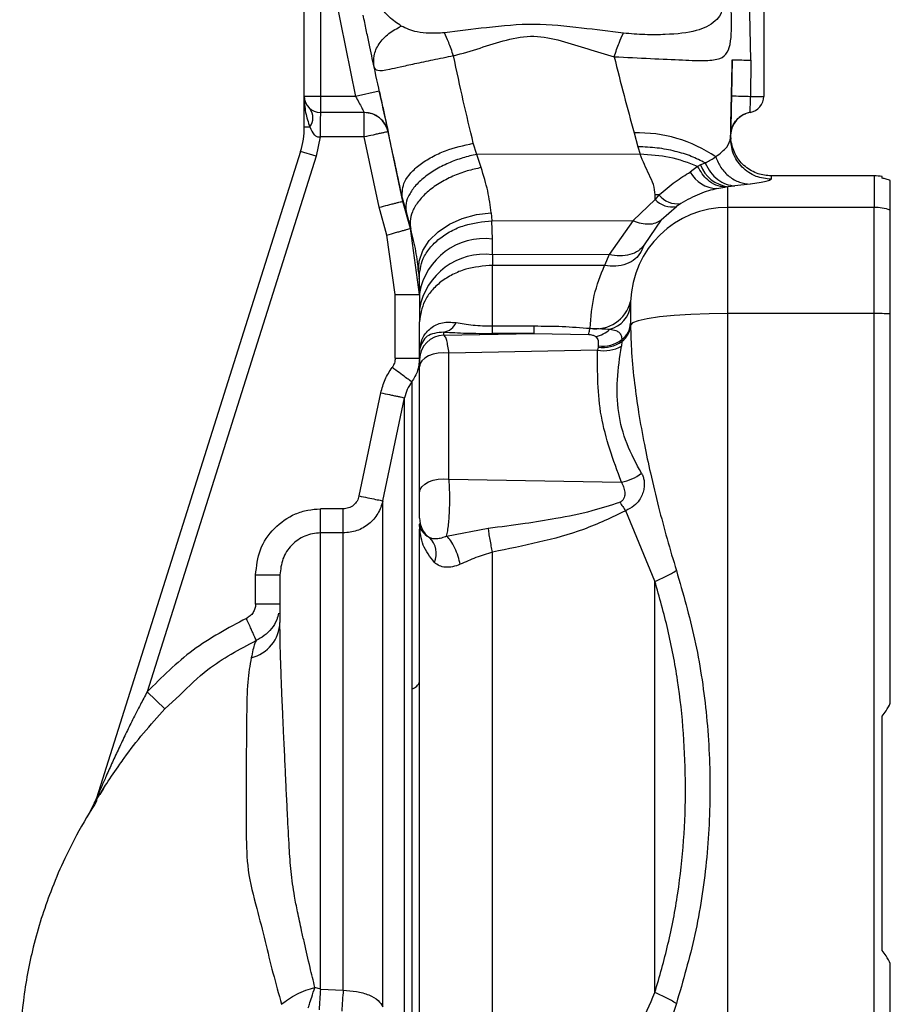
# Paper-space layout 'Blatt3' of a CAD drawing. Units: millimetres. Extents: x 0 to 420, y 0 to 297.
# Drawn here: x 106 to 111, y 177 to 183 of the extents above; entities that cross this region are included whole.
import ezdxf

# ---------------------------------------------------------------- set-up
doc = ezdxf.new("R2010")
doc.units = ezdxf.units.MM
doc.layers.add('SLD-DEFPOINTS', color=7, linetype='Continuous')
doc.styles.add('SLDTEXTSTYLE1', font='TXT', dxfattribs={"width": 0.605})
doc.dimstyles.new('SLDDIMSTYLE0', dxfattribs={"dimtxt": 3.5, "dimasz": 2.5, "dimexe": 0, "dimexo": 0.0625, "dimgap": 0.875, "dimtad": 1, "dimdec": 0, "dimlfac": 10, "dimrnd": 1e-09, "dimzin": 12, "dimdsep": 46, "dimtxsty": 'SLDTEXTSTYLE1', "dimsah": 1, "dimcen": 0.09, "dimadec": 0, "dimazin": 3, "dimtfac": 1, "dimtdec": 0, "dimtofl": 0, "dimtmove": 0, "dimatfit": 3, "dimfxl": 1, "dimfrac": 2, "dimtolj": 1, "dimtzin": 12, "dimarcsym": 0})

# ---------------------------------------------------------------- blocks, each defined once
blk = doc.blocks.new('_D_29')
at = {"layer": 'SLD-DEFPOINTS'}
for p, q in [((140.219, 246.5579), (174.0195, 246.5579)), ((173.0195, 140.9136), (173.0195, 246.5579)), ((111.8131, 140.9136), (174.0195, 140.9136))]:
    blk.add_line(p, q, dxfattribs=at)
for points in [[(173.0195, 246.5579), (172.6195, 244.0579), (173.4195, 244.0579)], [(173.0195, 140.9136), (173.4195, 143.4136), (172.6195, 143.4136)]]:
    blk.add_solid(points, dxfattribs=at)
at = {"layer": 'SLD-DEFPOINTS', "insert": (168.5078, 188.3885), "char_height": 3.5, "attachment_point": 1, "rotation": 90, "style": 'SLDTEXTSTYLE1'}
blk.add_mtext('1056', dxfattribs=at)

psp = doc.layouts.new('Blatt3')

# ---------------------------------------------------------------- linework, layer by layer
at = {"color": 7, "linetype": 'Continuous', "lineweight": 30}
for p, q in [((107.5031, 182.1036), (107.5031, 182.943)), ((107.6031, 182.9385), (107.6031, 182.1036)), ((107.6498, 182.9371), (107.8185, 182.1036)), ((110.2541, 182.3262), (110.2422, 182.9395)), ((110.3331, 182.9434), (110.3331, 182.1036)), ((110.1396, 182.3293), (110.1348, 182.1068)), ((110.2541, 182.3262), (110.2521, 182.1036)), ((107.6031, 182.1036), (107.5031, 182.1036)), ((107.5031, 181.9149), (107.5031, 182.1036)), ((107.8185, 182.1036), (107.6031, 182.1036)), ((107.6031, 182.1036), (107.6031, 182.0036)), ((107.965, 182.1355), (107.8185, 182.1036)), ((110.2521, 182.1036), (110.3331, 182.1036)), ((107.8729, 182.0036), (107.6031, 182.0036)), ((110.25, 182.005), (110.25, 182.0051)), ((107.5031, 181.9149), (107.5375, 181.9149)), ((107.5999, 181.8536), (107.5753, 181.7345)), ((107.8728, 181.8536), (107.5999, 181.8536)), ((107.9642, 181.4205), (107.8728, 181.8536)), ((108.1101, 181.4557), (108.0193, 181.8856)), ((108.0194, 181.8856), (108.0193, 181.8856)), ((109.5347, 181.878), (109.5583, 181.7934)), ((110.133, 181.822), (110.1289, 181.8587)), ((110.1295, 181.8653), (110.1291, 181.8478)), ((110.1296, 181.8602), (110.1295, 181.8653)), ((110.1296, 181.8602), (110.1306, 181.8402)), ((108.5656, 181.7462), (108.5442, 181.8146)), ((109.5583, 181.7934), (109.5716, 181.7464)), ((107.4799, 181.7646), (106.224, 177.7812)), ((107.5753, 181.7345), (106.5348, 178.4344)), ((107.5753, 181.7345), (107.4799, 181.7646)), ((109.5716, 181.7464), (108.5656, 181.7462)), ((108.5929, 181.6648), (108.5656, 181.7462)), ((109.9259, 181.6721), (109.881, 181.6371)), ((109.9437, 181.6809), (109.9259, 181.6721)), ((109.9734, 181.6918), (109.9437, 181.6809)), ((111.0131, 181.6136), (110.3795, 181.6136)), ((110.3795, 181.6125), (110.3795, 181.6106)), ((110.0448, 181.5352), (110.0943, 181.5446)), ((110.0943, 181.5446), (110.1131, 181.5472)), ((110.1131, 181.5472), (110.1562, 181.5513)), ((110.1131, 181.4194), (110.1131, 181.5472)), ((110.2503, 181.5621), (110.1562, 181.5513)), ((108.106, 181.4814), (108.1066, 181.4779)), ((108.1066, 181.4779), (108.1322, 181.3848)), ((108.1101, 181.4557), (108.1067, 181.4779)), ((109.6639, 181.4682), (109.6646, 181.4967)), ((109.688, 181.496), (109.6639, 181.4682)), ((108.0124, 181.2492), (107.9642, 181.4205)), ((108.1567, 181.2899), (108.1101, 181.4557)), ((109.5297, 181.338), (109.6639, 181.4682)), ((109.7011, 181.3422), (109.7957, 181.4257)), ((109.8219, 181.4432), (109.7957, 181.4257)), ((110.1131, 180.7655), (110.1131, 181.4194)), ((111.0131, 181.4194), (110.1131, 181.4194)), ((111.0131, 180.7655), (111.0131, 181.4194)), ((108.1322, 181.3848), (108.1596, 181.2849)), ((108.6548, 181.3858), (108.6593, 181.3376)), ((108.2131, 180.8827), (108.1567, 181.2899)), ((108.1596, 181.2849), (108.1567, 181.2899)), ((108.6593, 181.3376), (109.5297, 181.338)), ((108.6628, 181.2242), (108.6593, 181.3376)), ((109.5297, 181.338), (109.381, 181.129)), ((109.7011, 181.3422), (109.5963, 181.1879)), ((108.0631, 180.8827), (108.0124, 181.2492)), ((108.663, 181.1276), (108.6628, 181.2242)), ((109.5963, 181.1879), (109.5764, 181.1441)), ((109.381, 181.129), (108.663, 181.1276)), ((108.663, 181.1276), (108.6631, 181.0625)), ((109.381, 181.129), (109.3528, 181.0616)), ((108.2071, 181.0226), (108.2105, 180.9772)), ((108.2105, 180.9772), (108.2131, 180.89)), ((108.0631, 180.491), (108.0631, 180.8827)), ((108.0631, 180.8827), (108.2131, 180.8827)), ((108.2131, 180.89), (108.2131, 180.7935)), ((109.5133, 180.8396), (109.5131, 180.817)), ((108.2131, 180.7935), (108.2131, 180.7137)), ((110.1131, 174.3617), (110.1131, 180.7655)), ((111.0131, 180.7655), (110.1131, 180.7655)), ((111.0131, 174.3617), (111.0131, 180.7655)), ((108.2131, 180.5342), (108.2131, 180.7137)), ((108.6631, 180.6892), (108.9199, 180.6892)), ((108.9199, 180.6428), (108.9199, 180.6892)), ((109.5131, 180.7069), (109.5131, 180.6938)), ((108.3631, 180.6318), (108.3631, 180.6515)), ((108.3631, 180.6318), (108.9199, 180.6428)), ((108.9199, 180.6428), (108.6631, 180.6428)), ((108.9199, 180.6428), (109.2529, 180.6356)), ((109.3139, 180.5666), (109.3129, 180.5589)), ((109.4597, 180.5942), (109.4568, 180.5649)), ((109.4593, 180.6055), (109.4597, 180.5942)), ((108.2135, 180.5443), (108.2131, 180.5342)), ((108.2131, 180.5342), (108.2131, 180.5359)), ((108.2131, 180.4822), (108.2131, 180.5342)), ((109.3097, 180.5404), (108.3943, 180.5223)), ((108.3943, 179.7462), (108.3943, 180.5223)), ((109.3129, 180.5589), (109.3097, 180.5404)), ((108.0631, 180.491), (108.2131, 180.491)), ((108.2131, 179.6621), (108.2131, 180.4382)), ((107.8406, 179.6425), (107.9743, 180.2774)), ((107.9873, 179.6117), (108.121, 180.2464)), ((108.3943, 179.7462), (109.4562, 179.7273)), ((107.6031, 179.4143), (107.6031, 179.5624)), ((107.7428, 179.5624), (107.6031, 179.5624)), ((109.6631, 179.1162), (109.4832, 179.5509)), ((108.2131, 179.4714), (108.2131, 179.472)), ((108.2131, 179.472), (108.2132, 179.4675)), ((107.6031, 176.604), (107.6031, 179.4143)), ((107.7428, 179.4143), (107.6031, 179.4143)), ((108.3801, 179.3943), (108.6367, 179.4444)), ((107.2031, 178.9757), (107.2031, 179.1558)), ((107.2031, 179.1558), (107.3531, 179.1558)), ((107.3531, 178.9757), (107.2031, 178.9757)), ((107.2073, 178.7511), (107.2036, 178.744)), ((107.2037, 178.7439), (107.2072, 178.7505)), ((106.5348, 178.4344), (106.6441, 178.3317)), ((106.224, 177.7812), (106.2096, 177.7493)), ((106.2179, 177.7651), (106.2094, 177.7487)), ((107.6031, 176.604), (107.5685, 176.615)), ((107.6031, 176.604), (107.7428, 176.5968))]:
    psp.add_line(p, q, dxfattribs=at)
at = {"color": 1, "linetype": 'Continuous', "lineweight": 30}
for p, q in [((110.2186, 181.9959), (110.2045, 181.9891)), ((110.3795, 181.6106), (110.3791, 181.5926)), ((111.0131, 181.6136), (111.0131, 181.4194)), ((106.6441, 178.3317), (106.7362, 178.4154)), ((106.2671, 177.8407), (106.243, 177.8029)), ((106.2094, 177.7488), (106.1681, 177.6683))]:
    psp.add_line(p, q, dxfattribs=at)
at = {"color": 7, "linetype": 'Continuous', "lineweight": 30, "flags": 128}
for points in [[(110.25, 182.0051), (110.2253, 181.9985), (110.2186, 181.9959)], [(108.2071, 181.0226), (108.2107, 181.0886), (108.2326, 181.1535), (108.2722, 181.2146), (108.3276, 181.2694), (108.3967, 181.3156), (108.4765, 181.3513), (108.5638, 181.3751), (108.6548, 181.3858)], [(109.3528, 181.0616), (109.0079, 181.062), (108.6631, 181.0625)], [(110.1131, 180.7655), (109.9968, 180.7642), (109.8849, 180.7601), (109.7817, 180.7535), (109.691, 180.7446), (109.6163, 180.7337), (109.5605, 180.7213), (109.5257, 180.7078), (109.5131, 180.6938)], [(108.3943, 180.5223), (108.3611, 180.5242), (108.3281, 180.5218), (108.2967, 180.5153), (108.2687, 180.505), (108.2453, 180.4914), (108.2277, 180.4752), (108.2168, 180.4572), (108.2131, 180.4382)], [(108.2131, 179.6621), (108.2168, 179.6811), (108.2277, 179.6991), (108.2453, 179.7153), (108.2687, 179.7289), (108.2967, 179.7392), (108.3281, 179.7457), (108.3611, 179.7481), (108.3943, 179.7462)]]:
    psp.add_lwpolyline(points, dxfattribs=at)
at = {"color": 1, "linetype": 'Continuous', "lineweight": 30, "flags": 128}
psp.add_lwpolyline([(110.1333, 181.895), (110.1315, 181.8857), (110.1296, 181.8602)], dxfattribs=at)
at = {"color": 7, "linetype": 'Continuous', "lineweight": 30}
for centre, radius, start, end in [((107.6031, 182.1036), 0.1, 180, 270), ((110.3662, 188.4782), 6.3756, 267.91994, 268.97476), ((110.2331, 182.1036), 0.1, 279.73109, 0), ((107.4594, 181.9715), 0.0964, 324.04323, 35.95677), ((107.8729, 181.8536), 0.15, 12.3106, 90), ((110.2745, 181.8621), 0.145, 99.73109, 178.75638), ((107.0031, 181.9149), 0.5, 342.5, 360), ((109.5618, 181.039), 0.8395, 55.48314, 91.84593), ((110.1384, 181.7534), 0.2078, 200.43598, 262.98938), ((110.0512, 181.7281), 0.193, 208.10996, 268.10142), ((111.0131, 181.3136), 0.3, 80.40628, 90), ((109.657, 180.8162), 0.6805, 87.39477, 89.36624), ((109.8019, 181.5886), 0.1468, 219.10667, 277.8195), ((110.111, 180.8214), 0.598, 89.79746, 178.26094), ((109.7679, 181.5651), 0.1421, 222.96582, 281.29006), ((111.0131, 181.1174), 0.302, 70.66568, 90.00317), ((108.6125, 180.8221), 0.4052, 82.87045, 170.3484), ((108.6126, 180.7255), 0.4053, 82.85388, 170.34784), ((109.2987, 180.8932), 0.2212, 260.80785, 345.95808), ((109.3412, 180.8362), 0.1729, 284.9165, 353.60666), ((111.0142, 178.4079), 2.3577, 87.59646, 90.02737), ((108.3462, 180.7506), 0.1006, 279.67153, 336.03379), ((109.3793, 180.7128), 0.1339, 306.68981, 357.44059), ((109.3792, 180.7016), 0.1341, 306.86915, 356.66541), ((108.3629, 180.482), 0.1498, 89.92589, 179.92569), ((109.2676, 180.7908), 0.1696, 279.92571, 314.14006), ((109.3505, 180.7496), 0.2132, 258.97909, 299.93442), ((109.3434, 180.7549), 0.1983, 261.16336, 305.90379), ((109.3403, 180.7588), 0.1941, 262.16346, 307.81375), ((108.1271, 180.5507), 0.0867, 355.76209, 359.54515), ((109.4035, 180.0173), 0.2948, 280.30477, 306.91184), ((108.3626, 179.5059), 0.1495, 180.02078, 233.66819), ((108.1826, 179.2878), 0.1338, 335.58798, 46.93027), ((107.1227, 178.8693), 0.2304, 283.48832, 358.44687), ((108.1504, 178.5164), 0.0648, 282.71837, 345.07727), ((106.081, 177.8263), 0.1499, 329.04669, 342.49997), ((113.8813, 176.1116), 6.2975, 175.51572, 176.68258)]:
    psp.add_arc(centre, radius, start, end, dxfattribs=at)
for points, knots in [([(109.4119, 182.3479), (109.4878, 182.344), (109.6393, 182.3363), (109.8359, 182.3275), (109.9787, 182.3215), (110.0663, 182.3316), (110.1115, 182.3671), (110.1282, 182.4247), (110.1341, 182.4897), (110.136, 182.5471), (110.1351, 182.6034), (110.1321, 182.6507), (110.1289, 182.674), (110.1273, 182.6861)], [0, 0, 0, 0, 0.15754, 0.314483, 0.459651, 0.590068, 0.705697, 0.808174, 0.855646, 0.901775, 0.948606, 0.973499, 1, 1, 1, 1]), ([(108.1005, 182.5368), (108.0751, 182.5538), (108.0279, 182.5854), (107.9841, 182.6389), (107.9639, 182.6636)], [0, 0, 0, 0, 0.538731, 1, 1, 1, 1]), ([(110.0742, 182.6636), (110.0748, 182.6616), (110.0759, 182.6578), (110.0768, 182.6515), (110.077, 182.645), (110.0764, 182.6359), (110.0736, 182.624), (110.0615, 182.5953), (110.0163, 182.5459), (109.9189, 182.5001), (109.7657, 182.4838), (109.6047, 182.4817), (109.5133, 182.4891), (109.4687, 182.4927)], [0, 0, 0, 0, 0.006986, 0.013707, 0.020498, 0.027688, 0.044267, 0.065032, 0.160886, 0.406257, 0.695996, 0.85166, 1, 1, 1, 1]), ([(107.9333, 182.2838), (107.9234, 182.3297), (107.9086, 182.3988), (107.8849, 182.512), (107.8724, 182.5735), (107.8662, 182.6043)], [0, 0, 0, 0, 0.49817, 0.748917, 1, 1, 1, 1]), ([(107.9333, 182.2838), (107.9312, 182.307), (107.9271, 182.3547), (107.96, 182.4276), (108.0183, 182.4927), (108.0736, 182.5224), (108.1005, 182.5368)], [0, 0, 0, 0, 0.243403, 0.5, 0.756597, 1, 1, 1, 1]), ([(108.3665, 182.4948), (108.3353, 182.4931), (108.2743, 182.4899), (108.1805, 182.4988), (108.1309, 182.5224), (108.1005, 182.5368)], [0, 0, 0, 0, 0.289137, 0.56495, 1, 1, 1, 1]), ([(109.4687, 182.4927), (109.3832, 182.5033), (109.2019, 182.5259), (108.9191, 182.5567), (108.6353, 182.5289), (108.4526, 182.5057), (108.3665, 182.4948)], [0, 0, 0, 0, 0.2351, 0.498069, 0.763216, 1, 1, 1, 1]), ([(108.4226, 182.3525), (108.4123, 182.3818), (108.3919, 182.4402), (108.3749, 182.4766), (108.3665, 182.4948)], [0, 0, 0, 0, 0.500001, 1, 1, 1, 1]), ([(108.4226, 182.3525), (108.477, 182.3684), (108.586, 182.4001), (108.7467, 182.454), (108.9181, 182.4848), (109.0878, 182.4483), (109.2483, 182.3945), (109.3573, 182.3634), (109.4119, 182.3479)], [0, 0, 0, 0, 0.166625, 0.33327, 0.500088, 0.666876, 0.833412, 1, 1, 1, 1]), ([(108.4226, 182.3525), (108.3796, 182.344), (108.2958, 182.3275), (108.1826, 182.3033), (108.0926, 182.2828), (108.0091, 182.2648), (107.9495, 182.2547), (107.9383, 182.2747), (107.9333, 182.2838)], [0, 0, 0, 0, 0.163231, 0.318401, 0.460396, 0.589651, 0.813751, 1, 1, 1, 1]), ([(108.5442, 181.8146), (108.5235, 181.901), (108.4817, 182.0746), (108.4424, 182.2596), (108.4226, 182.3525)], [0, 0, 0, 0, 0.497246, 1, 1, 1, 1]), ([(109.4119, 182.3479), (109.4321, 182.2676), (109.4727, 182.107), (109.514, 181.9544), (109.5347, 181.878)], [0, 0, 0, 0, 0.4997175, 1, 1, 1, 1]), ([(110.1291, 181.8478), (110.1308, 181.9255), (110.1342, 182.0811), (110.1378, 182.2465), (110.1396, 182.3293)], [0, 0, 0, 0, 0.499557, 1, 1, 1, 1]), ([(110.1396, 182.3293), (110.1412, 182.3292), (110.1443, 182.329), (110.1698, 182.3283), (110.2074, 182.3273), (110.2388, 182.3266), (110.2541, 182.3262)], [0, 0, 0, 0, 0.242645, 0.499998, 0.757353, 1, 1, 1, 1]), ([(108.106, 181.4814), (108.0788, 181.6102), (108.0239, 181.87), (107.9636, 182.1451), (107.9333, 182.2838)], [0, 0, 0, 0, 0.496088, 1, 1, 1, 1]), ([(107.5031, 182.1036), (107.5041, 182.0701), (107.5061, 182.0057), (107.5273, 181.9444), (107.5375, 181.9149)], [0, 0, 0, 0, 0.519412, 1, 1, 1, 1]), ([(107.8185, 182.1036), (107.8255, 182.0907), (107.8393, 182.0653), (107.8547, 182.0372), (107.8639, 182.0202), (107.869, 182.0108), (107.8723, 182.0048), (107.8727, 182.004), (107.8729, 182.0036)], [0, 0, 0, 0, 0.261382, 0.516112, 0.643434, 0.761888, 0.882346, 1, 1, 1, 1]), ([(107.965, 182.1355), (107.9721, 182.1032), (107.9862, 182.0386), (108.0043, 181.9554), (108.0145, 181.9085), (108.0188, 181.8885), (108.0192, 181.8866), (108.0194, 181.8856)], [0, 0, 0, 0, 0.249485, 0.499237, 0.749047, 0.874537, 1, 1, 1, 1]), ([(110.1348, 182.1068), (110.1341, 182.0752), (110.1327, 182.012), (110.131, 181.9321), (110.1298, 181.8762), (110.1296, 181.8689), (110.1295, 181.8653)], [0, 0, 0, 0, 0.249989, 0.500018, 0.750029, 1, 1, 1, 1]), ([(110.25, 182.005), (110.25, 182.0065), (110.2501, 182.0095), (110.2506, 182.0323), (110.2513, 182.0649), (110.2518, 182.0907), (110.2521, 182.1036)], [0, 0, 0, 0, 0.249981, 0.49998, 0.749993, 1, 1, 1, 1]), ([(107.6031, 182.0036), (107.6028, 182.0021), (107.6024, 181.9996), (107.6019, 181.9826), (107.6015, 181.9609), (107.6011, 181.9328), (107.6006, 181.897), (107.6002, 181.87), (107.5999, 181.8536)], [0, 0, 0, 0, 0.206356, 0.342296, 0.499803, 0.656467, 0.792192, 1, 1, 1, 1]), ([(108.0193, 181.8856), (108.0143, 181.9013), (108.0038, 181.9338), (107.9686, 181.9726), (107.9231, 181.9988), (107.8892, 182.002), (107.8728, 182.0036)], [0, 0, 0, 0, 0.242679, 0.5, 0.757321, 1, 1, 1, 1]), ([(110.1296, 181.8601), (110.1305, 181.874), (110.1325, 181.9024), (110.1515, 181.9427), (110.1812, 181.9769), (110.2077, 181.9902), (110.2207, 181.9968)], [0, 0, 0, 0, 0.23992, 0.492881, 0.749667, 1, 1, 1, 1]), ([(107.5375, 181.9149), (107.5443, 181.8977), (107.5525, 181.8772), (107.5715, 181.8605), (107.5803, 181.8557), (107.59, 181.8531), (107.5966, 181.8534), (107.5999, 181.8536)], [0, 0, 0, 0, 0.582866, 0.69467, 0.798037, 0.89784, 1, 1, 1, 1]), ([(108.0193, 181.8856), (108.0173, 181.8852), (108.0143, 181.8845), (107.996, 181.8805), (107.9771, 181.8764), (107.9536, 181.8713), (107.9195, 181.8638), (107.8912, 181.8576), (107.8728, 181.8536)], [0, 0, 0, 0, 0.239469, 0.36837, 0.500002, 0.631634, 0.760534, 1, 1, 1, 1]), ([(110.0375, 181.7307), (110.0638, 181.7513), (110.1165, 181.7925), (110.1249, 181.8293), (110.1291, 181.8478)], [0, 0, 0, 0, 0.49804, 1, 1, 1, 1]), ([(110.3791, 181.5926), (110.3472, 181.596), (110.2982, 181.6013), (110.2394, 181.6333), (110.199, 181.6664), (110.1668, 181.7074), (110.1361, 181.7669), (110.1319, 181.8159), (110.1291, 181.8478)], [0, 0, 0, 0, 0.239156, 0.368167, 0.5, 0.631833, 0.760844, 1, 1, 1, 1]), ([(108.106, 181.4814), (108.1064, 181.5137), (108.1069, 181.5637), (108.1573, 181.6329), (108.2137, 181.6845), (108.2867, 181.7306), (108.3945, 181.7811), (108.4854, 181.8014), (108.5442, 181.8146)], [0, 0, 0, 0, 0.2380479, 0.3674643, 0.5000243, 0.6325807, 0.761987, 1, 1, 1, 1]), ([(109.972, 181.6933), (109.9446, 181.7074), (109.8897, 181.7358), (109.7887, 181.7666), (109.6772, 181.7881), (109.5983, 181.7916), (109.5583, 181.7934)], [0, 0, 0, 0, 0.244705, 0.491033, 0.74153, 1, 1, 1, 1]), ([(110.3795, 181.6134), (110.352, 181.6161), (110.2952, 181.6216), (110.217, 181.6671), (110.1565, 181.7365), (110.1407, 181.7939), (110.133, 181.822)], [0, 0, 0, 0, 0.2381813, 0.4925045, 0.7509577, 1, 1, 1, 1]), ([(108.5656, 181.7462), (108.5369, 181.7396), (108.4773, 181.726), (108.3892, 181.693), (108.3051, 181.6501), (108.232, 181.5986), (108.1759, 181.5423), (108.1406, 181.4856), (108.1248, 181.432), (108.1298, 181.4002), (108.1322, 181.3848)], [0, 0, 0, 0, 0.1149443, 0.2380936, 0.3673922, 0.5, 0.6326078, 0.7619064, 0.8850557, 1, 1, 1, 1]), ([(109.6646, 181.4967), (109.6623, 181.5179), (109.6577, 181.5601), (109.617, 181.6407), (109.5897, 181.7043), (109.5716, 181.7464)], [0, 0, 0, 0, 0.25581, 0.506918, 1, 1, 1, 1]), ([(109.9259, 181.6721), (109.8702, 181.6935), (109.7632, 181.7348), (109.6338, 181.7427), (109.5716, 181.7464)], [0, 0, 0, 0, 0.519932, 1, 1, 1, 1]), ([(109.972, 181.6933), (109.9724, 181.6933), (109.9743, 181.6932), (109.9755, 181.6948), (109.9767, 181.6956), (109.9768, 181.6956), (109.9772, 181.6958), (109.9879, 181.7012), (110.0099, 181.7127), (110.0277, 181.7243), (110.0375, 181.7307)], [0, 0, 0, 0, 0.011859, 0.062066, 0.062207, 0.063317, 0.066402, 0.0781, 0.497046, 1, 1, 1, 1]), ([(110.0375, 181.7307), (110.0471, 181.708), (110.0669, 181.6616), (110.1189, 181.6076), (110.1819, 181.5706), (110.2279, 181.5649), (110.2503, 181.5621)], [0, 0, 0, 0, 0.24415, 0.5, 0.75585, 1, 1, 1, 1]), ([(108.5929, 181.6648), (108.564, 181.6585), (108.504, 181.6454), (108.4152, 181.6119), (108.3305, 181.5676), (108.2571, 181.5136), (108.201, 181.454), (108.1662, 181.3935), (108.1511, 181.336), (108.1569, 181.3015), (108.1596, 181.2849)], [0, 0, 0, 0, 0.114801, 0.237918, 0.367277, 0.5, 0.632723, 0.762082, 0.885199, 1, 1, 1, 1]), ([(108.6548, 181.3858), (108.6489, 181.43), (108.6371, 181.5186), (108.6077, 181.616), (108.5929, 181.6648)], [0, 0, 0, 0, 0.4986736, 1, 1, 1, 1]), ([(110.0943, 181.5446), (110.0757, 181.5473), (110.0387, 181.5526), (109.9761, 181.5915), (109.9449, 181.6415), (109.9259, 181.6721)], [0, 0, 0, 0, 0.282592, 0.560641, 1, 1, 1, 1]), ([(109.972, 181.6933), (109.9722, 181.693), (109.9727, 181.6925), (109.9732, 181.692), (109.9734, 181.6918)], [0, 0, 0, 0, 0.508592, 1, 1, 1, 1]), ([(109.9734, 181.6918), (109.9833, 181.6726), (110.0034, 181.6337), (110.0485, 181.5894), (110.1006, 181.559), (110.1379, 181.5538), (110.1562, 181.5513)], [0, 0, 0, 0, 0.245537, 0.500212, 0.754775, 1, 1, 1, 1]), ([(109.688, 181.496), (109.7219, 181.5248), (109.7904, 181.5831), (109.8506, 181.619), (109.881, 181.6371)], [0, 0, 0, 0, 0.49448, 1, 1, 1, 1]), ([(110.3791, 181.5926), (110.3737, 181.5882), (110.3629, 181.5794), (110.2879, 181.5679), (110.2503, 181.5621)], [0, 0, 0, 0, 0.499872, 1, 1, 1, 1]), ([(111.0631, 181.5996), (111.0631, 181.6061), (111.0631, 181.6127), (111.0631, 181.6094), (111.0631, 181.6094)], [0, 0, 0, 0, 0.999888, 1, 1, 1, 1]), ([(111.1131, 181.5843), (111.1052, 181.5874), (111.0912, 181.593), (111.0716, 181.5976), (111.0631, 181.5996)], [0, 0, 0, 0, 0.564982, 1, 1, 1, 1]), ([(110.0448, 181.5352), (110.0104, 181.5265), (109.9434, 181.5095), (109.8616, 181.4648), (109.8219, 181.4432)], [0, 0, 0, 0, 0.514856, 1, 1, 1, 1]), ([(107.9642, 181.4205), (107.9825, 181.4251), (108.0106, 181.4322), (108.0444, 181.4408), (108.0677, 181.4467), (108.0865, 181.4512), (108.1048, 181.4555), (108.108, 181.4556), (108.1101, 181.4557)], [0, 0, 0, 0, 0.239492, 0.36838, 0.499995, 0.63161, 0.760501, 1, 1, 1, 1]), ([(108.0124, 181.2492), (108.0305, 181.2543), (108.0584, 181.2622), (108.092, 181.2717), (108.1151, 181.2782), (108.1338, 181.2835), (108.1518, 181.2885), (108.1548, 181.2894), (108.1567, 181.2899)], [0, 0, 0, 0, 0.239474, 0.368372, 0.5, 0.631628, 0.760526, 1, 1, 1, 1]), ([(108.2105, 180.9772), (108.2143, 181.0206), (108.2202, 181.0873), (108.2744, 181.1699), (108.3323, 181.2277), (108.4053, 181.275), (108.5121, 181.3217), (108.6013, 181.3314), (108.6593, 181.3376)], [0, 0, 0, 0, 0.238865, 0.36798, 0.5, 0.63202, 0.761135, 1, 1, 1, 1]), ([(109.5297, 181.338), (109.5461, 181.3319), (109.5795, 181.3196), (109.6269, 181.3155), (109.6694, 181.3218), (109.6906, 181.3355), (109.7011, 181.3422)], [0, 0, 0, 0, 0.246436, 0.5, 0.753564, 1, 1, 1, 1]), ([(108.2071, 181.0226), (108.2027, 181.0638), (108.1941, 181.1451), (108.171, 181.2387), (108.1596, 181.2849)], [0, 0, 0, 0, 0.506569, 1, 1, 1, 1]), ([(109.5963, 181.1879), (109.5856, 181.1751), (109.5637, 181.149), (109.5109, 181.1262), (109.4484, 181.1175), (109.4031, 181.1252), (109.381, 181.129)], [0, 0, 0, 0, 0.244765, 0.5, 0.755234, 1, 1, 1, 1]), ([(109.5764, 181.1441), (109.5659, 181.1291), (109.5443, 181.0985), (109.4895, 181.0688), (109.4239, 181.054), (109.3761, 181.0591), (109.3528, 181.0616)], [0, 0, 0, 0, 0.2444064, 0.5, 0.7555936, 1, 1, 1, 1]), ([(108.6631, 181.0625), (108.6065, 181.0578), (108.5194, 181.0507), (108.4146, 181.0072), (108.3425, 180.9622), (108.2844, 180.9063), (108.2283, 180.8251), (108.2191, 180.7576), (108.2131, 180.7137)], [0, 0, 0, 0, 0.239457, 0.368361, 0.5, 0.631639, 0.760543, 1, 1, 1, 1]), ([(108.6631, 180.6892), (108.6631, 180.7546), (108.6631, 180.8855), (108.6631, 181.0035), (108.6631, 181.0625)], [0, 0, 0, 0, 0.499928, 1, 1, 1, 1]), ([(109.2634, 180.6749), (109.2689, 180.7437), (109.2801, 180.8814), (109.3285, 181.0015), (109.3528, 181.0616)], [0, 0, 0, 0, 0.49947, 1, 1, 1, 1]), ([(108.2138, 180.55), (108.2188, 180.5739), (108.2288, 180.6219), (108.28, 180.6797), (108.3526, 180.7164), (108.4093, 180.712), (108.4381, 180.7098)], [0, 0, 0, 0, 0.245468, 0.492173, 0.742302, 1, 1, 1, 1]), ([(108.4381, 180.7098), (108.471, 180.7041), (108.5198, 180.6958), (108.6008, 180.6901), (108.6424, 180.6895), (108.6631, 180.6892)], [0, 0, 0, 0, 0.509845, 0.756686, 1, 1, 1, 1]), ([(108.9199, 180.6892), (108.9773, 180.6888), (109.0921, 180.6881), (109.2063, 180.6793), (109.2634, 180.6749)], [0, 0, 0, 0, 0.500067, 1, 1, 1, 1]), ([(109.5131, 180.6938), (109.5145, 180.6374), (109.5175, 180.5195), (109.5357, 180.3399), (109.5624, 180.1514), (109.5958, 179.9674), (109.6369, 179.7727), (109.6835, 179.5789), (109.7367, 179.3782), (109.7758, 179.2477), (109.7954, 179.1824)], [0, 0, 0, 0, 0.118142, 0.247239, 0.366427, 0.497232, 0.6121, 0.748549, 0.874354, 1, 1, 1, 1]), ([(108.3631, 180.6515), (108.3238, 180.6471), (108.2443, 180.6382), (108.2239, 180.5759), (108.2135, 180.5443)], [0, 0, 0, 0, 0.493469, 1, 1, 1, 1]), ([(108.3631, 180.6515), (108.4076, 180.649), (108.4965, 180.6442), (108.6076, 180.6432), (108.6631, 180.6428)], [0, 0, 0, 0, 0.50057, 1, 1, 1, 1]), ([(108.3943, 180.5223), (108.3922, 180.5374), (108.3882, 180.5675), (108.3805, 180.6008), (108.372, 180.6242), (108.366, 180.6293), (108.3631, 180.6318)], [0, 0, 0, 0, 0.251976, 0.502462, 0.751587, 1, 1, 1, 1]), ([(109.2529, 180.6356), (109.2546, 180.6402), (109.2579, 180.6495), (109.2615, 180.6664), (109.2634, 180.6749)], [0, 0, 0, 0, 0.500031, 1, 1, 1, 1]), ([(109.2969, 180.6238), (109.2944, 180.6253), (109.2895, 180.6282), (109.2793, 180.6317), (109.267, 180.6344), (109.2577, 180.6352), (109.2529, 180.6356)], [0, 0, 0, 0, 0.229455, 0.44895, 0.71936, 1, 1, 1, 1]), ([(109.2634, 180.6749), (109.2885, 180.6739), (109.3334, 180.6721), (109.3697, 180.67), (109.3857, 180.6691)], [0, 0, 0, 0, 0.560076, 1, 1, 1, 1]), ([(109.2969, 180.6238), (109.3009, 180.6202), (109.309, 180.6129), (109.3152, 180.5945), (109.3144, 180.5777), (109.3139, 180.5666)], [0, 0, 0, 0, 0.251569, 0.499357, 1, 1, 1, 1]), ([(109.3857, 180.6691), (109.3985, 180.6671), (109.4219, 180.6635), (109.4431, 180.65), (109.4557, 180.6314), (109.4582, 180.614), (109.4593, 180.6055)], [0, 0, 0, 0, 0.304785, 0.560292, 0.787467, 1, 1, 1, 1]), ([(109.5805, 179.7817), (109.5483, 179.8412), (109.4845, 179.9595), (109.4323, 180.1557), (109.4258, 180.3583), (109.4465, 180.4958), (109.4568, 180.5649)], [0, 0, 0, 0, 0.252102, 0.500525, 0.749213, 1, 1, 1, 1]), ([(108.2131, 180.5342), (108.2131, 180.5368), (108.2132, 180.5421), (108.2136, 180.5474), (108.2138, 180.55)], [0, 0, 0, 0, 0.4972601, 1, 1, 1, 1]), ([(109.4562, 179.7273), (109.4068, 179.8627), (109.308, 180.1333), (109.3091, 180.4047), (109.3097, 180.5404)], [0, 0, 0, 0, 0.500031, 1, 1, 1, 1]), ([(108.0631, 180.491), (108.0622, 180.4806), (108.0605, 180.4599), (108.0496, 180.4422), (108.0442, 180.4334)], [0, 0, 0, 0, 0.500002, 1, 1, 1, 1]), ([(108.2131, 180.491), (108.2109, 180.4646), (108.2066, 180.412), (108.1786, 180.3671), (108.1647, 180.3446)], [0, 0, 0, 0, 0.499786, 1, 1, 1, 1]), ([(108.2131, 180.4822), (108.2131, 180.4812), (108.2131, 180.4791), (108.2131, 180.4696), (108.2131, 180.4563), (108.2131, 180.4442), (108.2131, 180.4382)], [0, 0, 0, 0, 0.252828, 0.500052, 0.750224, 1, 1, 1, 1]), ([(107.9743, 180.2774), (107.9818, 180.3053), (107.9967, 180.361), (108.0284, 180.4093), (108.0442, 180.4334)], [0, 0, 0, 0, 0.5000193, 1, 1, 1, 1]), ([(108.1647, 180.3446), (108.1622, 180.3465), (108.1569, 180.3504), (108.1286, 180.3712), (108.0891, 180.4004), (108.0588, 180.4227), (108.0442, 180.4334)], [0, 0, 0, 0, 0.240956, 0.5, 0.759044, 1, 1, 1, 1]), ([(108.1647, 180.3446), (108.1548, 180.3294), (108.135, 180.299), (108.1257, 180.264), (108.121, 180.2464)], [0, 0, 0, 0, 0.499437, 1, 1, 1, 1]), ([(108.1647, 180.3446), (108.1647, 180.3244), (108.1647, 180.2839), (108.1647, 180.1533), (108.1647, 179.9749), (108.1647, 179.747), (108.1647, 179.4755), (108.1647, 179.1654), (108.1647, 178.8243), (108.1647, 178.5769), (108.1647, 178.4532)], [0, 0, 0, 0, 0.12503, 0.250048, 0.37505, 0.500041, 0.625043, 0.750029, 0.875014, 1, 1, 1, 1]), ([(107.9743, 180.2774), (107.9925, 180.2735), (108.0204, 180.2676), (108.0542, 180.2605), (108.0775, 180.2556), (108.0964, 180.2516), (108.115, 180.2477), (108.1186, 180.2469), (108.121, 180.2464)], [0, 0, 0, 0, 0.239794, 0.368577, 0.5, 0.631423, 0.760206, 1, 1, 1, 1]), ([(108.121, 175.5324), (108.121, 175.6219), (108.121, 175.8008), (108.121, 176.117), (108.121, 176.46), (108.121, 176.8266), (108.121, 177.2083), (108.121, 177.511), (108.121, 177.7267), (108.121, 177.8559), (108.121, 177.9844), (108.121, 178.1119), (108.121, 178.2381), (108.121, 178.4434), (108.121, 178.7083), (108.121, 179.0061), (108.121, 179.279), (108.121, 179.5104), (108.121, 179.6681), (108.121, 179.7542), (108.121, 179.814), (108.121, 179.8904), (108.121, 179.9718), (108.121, 180.0772), (108.121, 180.1839), (108.121, 180.2257), (108.121, 180.2464)], [0, 0, 0, 0, 0.062471, 0.124941, 0.187413, 0.249884, 0.312356, 0.374827, 0.395667, 0.416507, 0.437347, 0.458187, 0.479026, 0.499866, 0.5611, 0.615662, 0.663549, 0.722832, 0.767097, 0.780598, 0.792394, 0.817406, 0.849089, 0.873775, 0.9375, 1, 1, 1, 1]), ([(109.5805, 179.7817), (109.584, 179.7748), (109.5909, 179.7611), (109.5965, 179.7366), (109.5983, 179.7097), (109.595, 179.68), (109.585, 179.6477), (109.5658, 179.613), (109.5327, 179.5764), (109.5009, 179.5601), (109.4832, 179.5509)], [0, 0, 0, 0, 0.092671, 0.185017, 0.28041, 0.382681, 0.496719, 0.629528, 0.792822, 1, 1, 1, 1]), ([(108.3801, 179.3943), (108.3823, 179.405), (108.3867, 179.4258), (108.3935, 179.4793), (108.3988, 179.5565), (108.3996, 179.6392), (108.3976, 179.7024), (108.3954, 179.7316), (108.3943, 179.7462)], [0, 0, 0, 0, 0.136158, 0.266773, 0.510305, 0.746423, 0.872108, 1, 1, 1, 1]), ([(109.4562, 179.7273), (109.461, 179.7177), (109.4705, 179.6985), (109.4771, 179.6709), (109.4776, 179.6485), (109.4744, 179.6313), (109.4671, 179.6179), (109.4571, 179.6087), (109.4505, 179.6056), (109.4471, 179.604)], [0, 0, 0, 0, 0.24214, 0.479811, 0.607403, 0.718076, 0.846595, 0.922651, 1, 1, 1, 1]), ([(108.2131, 179.5059), (108.2131, 179.5071), (108.2131, 179.5097), (108.2131, 179.5216), (108.2131, 179.5388), (108.2131, 179.5608), (108.2131, 179.5861), (108.2131, 179.6127), (108.2131, 179.6392), (108.2131, 179.6544), (108.2131, 179.6621)], [0, 0, 0, 0, 0.125018, 0.250009, 0.37507, 0.500045, 0.625111, 0.750078, 0.875023, 1, 1, 1, 1]), ([(107.8406, 179.6425), (107.8371, 179.6316), (107.8302, 179.6097), (107.807, 179.5837), (107.777, 179.5658), (107.7542, 179.5635), (107.7428, 179.5624)], [0, 0, 0, 0, 0.250064, 0.500012, 0.750079, 1, 1, 1, 1]), ([(107.9873, 179.6117), (107.9787, 179.5848), (107.9614, 179.5308), (107.9032, 179.4667), (107.8283, 179.4227), (107.7713, 179.4171), (107.7428, 179.4143)], [0, 0, 0, 0, 0.248934, 0.498472, 0.749006, 1, 1, 1, 1]), ([(107.8406, 179.6425), (107.8587, 179.6387), (107.8963, 179.6308), (107.9452, 179.6206), (107.9795, 179.6134), (107.9847, 179.6122), (107.9873, 179.6117)], [0, 0, 0, 0, 0.240522, 0.500004, 0.759483, 1, 1, 1, 1]), ([(107.9873, 176.4947), (107.9873, 176.6457), (107.9873, 176.9478), (107.9873, 177.4547), (107.9873, 177.9636), (107.9873, 178.4497), (107.9873, 178.8833), (107.9873, 179.236), (107.9873, 179.4978), (107.9873, 179.5737), (107.9873, 179.6117)], [0, 0, 0, 0, 0.125001, 0.250002, 0.375002, 0.500002, 0.625002, 0.750002, 0.875001, 1, 1, 1, 1]), ([(108.6367, 179.4444), (108.7122, 179.4536), (108.8517, 179.4707), (109.0652, 179.5058), (109.2624, 179.544), (109.3906, 179.5857), (109.4471, 179.604)], [0, 0, 0, 0, 0.274117, 0.506591, 0.782346, 1, 1, 1, 1]), ([(109.4471, 179.604), (109.4529, 179.5948), (109.4645, 179.5762), (109.4769, 179.5594), (109.4832, 179.5509)], [0, 0, 0, 0, 0.49999, 1, 1, 1, 1]), ([(107.2031, 179.1558), (107.2089, 179.2086), (107.2207, 179.3142), (107.312, 179.4497), (107.4227, 179.5254), (107.5239, 179.5577), (107.5767, 179.5608), (107.6031, 179.5624)], [0, 0, 0, 0, 0.249752, 0.49945, 0.749105, 0.874554, 1, 1, 1, 1]), ([(109.4832, 179.5509), (109.3978, 179.51), (109.2266, 179.428), (108.9468, 179.3535), (108.7577, 179.3153), (108.6631, 179.2961)], [0, 0, 0, 0, 0.331942, 0.665679, 1, 1, 1, 1]), ([(107.6031, 179.4143), (107.5865, 179.4133), (107.5534, 179.4113), (107.4901, 179.3908), (107.4208, 179.3426), (107.3639, 179.2563), (107.3567, 179.1894), (107.3531, 179.1558)], [0, 0, 0, 0, 0.124402, 0.248631, 0.496353, 0.74677, 1, 1, 1, 1]), ([(108.2131, 175.8437), (108.2131, 175.9689), (108.2131, 176.2306), (108.2131, 176.6674), (108.2131, 177.133), (108.2131, 177.6116), (108.2131, 178.0932), (108.2131, 178.5694), (108.2131, 179.0227), (108.2131, 179.3027), (108.2131, 179.437)], [0, 0, 0, 0, 0.116863, 0.244457, 0.372057, 0.499655, 0.62726, 0.754874, 0.88248, 1, 1, 1, 1]), ([(108.2132, 179.4675), (108.2156, 179.4528), (108.2202, 179.424), (108.2563, 179.3982), (108.274, 179.3855)], [0, 0, 0, 0, 0.509072, 1, 1, 1, 1]), ([(108.2133, 179.4593), (108.2133, 179.4609), (108.2133, 179.4636), (108.2132, 179.4663), (108.2132, 179.4675)], [0, 0, 0, 0, 0.56, 1, 1, 1, 1]), ([(108.3045, 179.2325), (108.2779, 179.2674), (108.2237, 179.3388), (108.2168, 179.4186), (108.2133, 179.4593)], [0, 0, 0, 0, 0.49006, 1, 1, 1, 1]), ([(108.6631, 179.2961), (108.6604, 179.3085), (108.6551, 179.3337), (108.6476, 179.3738), (108.6411, 179.4124), (108.6381, 179.4339), (108.6367, 179.4444)], [0, 0, 0, 0, 0.245478, 0.5, 0.754522, 1, 1, 1, 1]), ([(108.3801, 179.3943), (108.3694, 179.3901), (108.3476, 179.3815), (108.3184, 179.3766), (108.2931, 179.377), (108.2804, 179.3826), (108.274, 179.3855)], [0, 0, 0, 0, 0.238835, 0.483992, 0.737411, 1, 1, 1, 1]), ([(108.4636, 179.2209), (108.4599, 179.237), (108.4521, 179.2704), (108.4308, 179.3221), (108.4055, 179.3672), (108.3884, 179.3855), (108.3801, 179.3943)], [0, 0, 0, 0, 0.241663, 0.5, 0.758337, 1, 1, 1, 1]), ([(108.6631, 179.2961), (108.6285, 179.2855), (108.5594, 179.2642), (108.4956, 179.2353), (108.4636, 179.2209)], [0, 0, 0, 0, 0.500162, 1, 1, 1, 1]), ([(108.6631, 175.9392), (108.6631, 176.0704), (108.6631, 176.3318), (108.6631, 176.7463), (108.6631, 177.1702), (108.6631, 177.6017), (108.6631, 178.0349), (108.6631, 178.4649), (108.6631, 178.8886), (108.6631, 179.1603), (108.6631, 179.2961)], [0, 0, 0, 0, 0.125845, 0.250816, 0.375889, 0.500982, 0.625837, 0.750605, 0.875324, 1, 1, 1, 1]), ([(108.4636, 179.2209), (108.4476, 179.215), (108.4156, 179.2034), (108.3711, 179.2013), (108.3328, 179.2102), (108.3141, 179.2249), (108.3045, 179.2325)], [0, 0, 0, 0, 0.24284, 0.486381, 0.737187, 1, 1, 1, 1]), ([(109.7954, 179.1824), (109.8357, 179.0426), (109.9171, 178.7595), (109.9859, 178.3097), (110.0097, 177.8499), (109.9874, 177.39), (109.9188, 176.9396), (109.8362, 176.6559), (109.7954, 176.5157)], [0, 0, 0, 0, 0.163107, 0.330325, 0.50007, 0.669934, 0.836927, 1, 1, 1, 1]), ([(109.6631, 176.5823), (109.6631, 176.79), (109.6631, 177.2056), (109.6631, 177.8516), (109.6631, 178.4962), (109.6631, 178.9096), (109.6631, 179.1162)], [0, 0, 0, 0, 0.2499931, 0.4999831, 0.7500632, 1, 1, 1, 1]), ([(109.6631, 176.5823), (109.6913, 176.6809), (109.7482, 176.8796), (109.8085, 177.1952), (109.8439, 177.5199), (109.8587, 177.959), (109.8273, 178.3971), (109.7471, 178.8195), (109.6909, 179.0178), (109.6631, 179.1162)], [0, 0, 0, 0, 0.12228, 0.246421, 0.372539, 0.499782, 0.753081, 0.877513, 1, 1, 1, 1]), ([(107.2031, 178.9757), (107.2023, 178.9665), (107.2007, 178.9481), (107.1886, 178.9228), (107.1705, 178.9015), (107.1543, 178.8925), (107.1462, 178.888)], [0, 0, 0, 0, 0.250004, 0.499991, 0.750007, 1, 1, 1, 1]), ([(107.1462, 178.888), (107.0331, 178.8277), (106.8067, 178.7069), (106.6255, 178.5253), (106.5348, 178.4344)], [0, 0, 0, 0, 0.499739, 1, 1, 1, 1]), ([(107.2073, 178.7511), (107.2067, 178.7525), (107.2058, 178.7547), (107.1983, 178.7714), (107.1904, 178.7891), (107.1805, 178.8112), (107.1661, 178.8436), (107.154, 178.8705), (107.1462, 178.888)], [0, 0, 0, 0, 0.23907, 0.368112, 0.5, 0.631888, 0.76093, 1, 1, 1, 1]), ([(107.3449, 178.9193), (107.3415, 178.9056), (107.3332, 178.8721), (107.3028, 178.8242), (107.2591, 178.7794), (107.2225, 178.7602), (107.2045, 178.7508)], [0, 0, 0, 0, 0.1889814, 0.464266, 0.7369175, 1, 1, 1, 1]), ([(107.5685, 176.615), (107.5585, 176.6556), (107.5368, 176.744), (107.5095, 176.8627), (107.4836, 176.9775), (107.4627, 177.0734), (107.4386, 177.1948), (107.4205, 177.3272), (107.4087, 177.4933), (107.4009, 177.6547), (107.3942, 177.7888), (107.3902, 177.8749), (107.3878, 177.9276), (107.3853, 177.9834), (107.3823, 178.0473), (107.3786, 178.1252), (107.3746, 178.2097), (107.3701, 178.3066), (107.3649, 178.4264), (107.3602, 178.5487), (107.3563, 178.667), (107.3536, 178.7721), (107.3533, 178.8319), (107.3531, 178.863)], [0, 0, 0, 0, 0.054234, 0.11788, 0.148614, 0.19503, 0.23313, 0.292877, 0.350049, 0.426462, 0.480591, 0.508136, 0.529291, 0.544098, 0.576023, 0.60788, 0.641929, 0.684865, 0.736509, 0.808538, 0.867092, 0.930916, 1, 1, 1, 1]), ([(106.7362, 178.4154), (106.7919, 178.4702), (106.9306, 178.6067), (107.1037, 178.697), (107.2073, 178.7511)], [0, 0, 0, 0, 0.401123, 1, 1, 1, 1]), ([(107.1765, 178.6452), (107.168, 178.5987), (107.1509, 178.5055), (107.1479, 178.2949), (107.1456, 178.0469), (107.1434, 177.7938), (107.1454, 177.5554), (107.1488, 177.3299), (107.2085, 177.1118), (107.2612, 176.9004), (107.3098, 176.6999), (107.3453, 176.5743), (107.3633, 176.5106)], [0, 0, 0, 0, 0.119245, 0.239226, 0.36002, 0.481177, 0.5642, 0.654103, 0.75159, 0.835398, 0.916476, 1, 1, 1, 1]), ([(108.1647, 178.4532), (108.1647, 178.3149), (108.1647, 178.0384), (108.1647, 177.6068), (108.1647, 177.1757), (108.1647, 176.7534), (108.1647, 176.3502), (108.1647, 175.9766), (108.1647, 175.6369), (108.1647, 175.4501), (108.1647, 175.3567)], [0, 0, 0, 0, 0.125016, 0.250027, 0.375012, 0.50001, 0.625011, 0.750006, 0.875007, 1, 1, 1, 1]), ([(111.0631, 178.2854), (111.0716, 178.2964), (111.0912, 178.3216), (111.1052, 178.3501), (111.1131, 178.3662)], [0, 0, 0, 0, 0.435018, 1, 1, 1, 1]), ([(106.2357, 177.791), (106.2366, 177.7924), (106.2501, 177.8143), (106.2932, 177.8838), (106.3394, 177.9495), (106.3671, 177.9889)], [0, 0, 0, 0, 0.026642, 0.41771, 1, 1, 1, 1]), ([(106.231, 177.7973), (106.2291, 177.7926), (106.2264, 177.7862), (106.2241, 177.781), (106.2234, 177.7795), (106.2234, 177.7792), (106.2233, 177.7791)], [0, 0, 0, 0, 0.569959, 0.798125, 0.900978, 1, 1, 1, 1]), ([(106.231, 177.7973), (106.2291, 177.793), (106.2266, 177.787), (106.2245, 177.7824), (106.224, 177.7813), (106.224, 177.7812), (106.224, 177.7812)], [0, 0, 0, 0, 0.581059, 0.808589, 0.906597, 1, 1, 1, 1]), ([(106.2255, 177.7658), (106.1832, 177.6969), (106.0832, 177.5341), (105.9429, 177.2299), (105.8311, 176.883), (105.7646, 176.5324), (105.7445, 176.1763), (105.7629, 175.8053), (105.822, 175.4186), (105.8942, 175.1718), (105.9328, 175.0396)], [0, 0, 0, 0, 0.102323, 0.241718, 0.360756, 0.465251, 0.571809, 0.693226, 0.835742, 1, 1, 1, 1]), ([(111.1131, 176.761), (111.1052, 176.7771), (111.0912, 176.8056), (111.0716, 176.8309), (111.0631, 176.8418)], [0, 0, 0, 0, 0.564982, 1, 1, 1, 1]), ([(107.3633, 176.5106), (107.3768, 176.5214), (107.4041, 176.5434), (107.4559, 176.5731), (107.512, 176.5983), (107.5499, 176.6095), (107.5685, 176.615)], [0, 0, 0, 0, 0.246145, 0.49998, 0.753825, 1, 1, 1, 1]), ([(107.5278, 176.4887), (107.5295, 176.4942), (107.5312, 176.4998), (107.533, 176.5054), (107.533, 176.5054), (107.533, 176.5054), (107.533, 176.5055), (107.5331, 176.5058), (107.5336, 176.5072), (107.5387, 176.5236), (107.5509, 176.5619), (107.5619, 176.5952), (107.5685, 176.615)], [0, 0, 0, 0, 0.125689, 0.125697, 0.12572, 0.125812, 0.12618, 0.127652, 0.133535, 0.157056, 0.500529, 1, 1, 1, 1]), ([(107.7428, 176.5967), (107.7703, 176.5954), (107.827, 176.5926), (107.903, 176.5699), (107.9618, 176.5363), (107.979, 176.5083), (107.9873, 176.4947)], [0, 0, 0, 0, 0.242618, 0.499999, 0.75738, 1, 1, 1, 1]), ([(109.3468, 175.7298), (109.3886, 175.8691), (109.4726, 176.1485), (109.5995, 176.4374), (109.6631, 176.5823)], [0, 0, 0, 0, 0.498716, 1, 1, 1, 1]), ([(109.7954, 176.5157), (109.775, 176.5278), (109.7341, 176.552), (109.6867, 176.5722), (109.6631, 176.5823)], [0, 0, 0, 0, 0.500007, 1, 1, 1, 1]), ([(109.7954, 176.5157), (109.7903, 176.4993), (109.7793, 176.4636), (109.762, 176.4056), (109.7368, 176.3182), (109.7059, 176.2056), (109.6615, 176.0333), (109.6148, 175.834), (109.5655, 175.5821), (109.5238, 175.3087), (109.5167, 175.1145), (109.5131, 175.0141)], [0, 0, 0, 0, 0.031873, 0.069368, 0.112568, 0.201418, 0.288311, 0.448641, 0.593073, 0.789695, 1, 1, 1, 1])]:
    psp.add_open_spline(points, degree=3, knots=knots, dxfattribs=at)
for points in [[(109.4119, 182.3479), (109.4222, 182.3779), (109.4429, 182.4379), (109.4601, 182.4744), (109.4687, 182.4927)], [(107.8728, 181.8536), (107.8728, 181.8733), (107.8728, 181.9126), (107.8728, 181.9622), (107.8728, 181.9968), (107.8728, 182.0014), (107.8728, 182.0036)], [(111.1131, 181.4023), (111.1131, 181.4463), (111.1131, 181.5342), (111.1131, 181.5676), (111.1131, 181.5843)], [(111.1131, 180.7635), (111.1131, 180.8431), (111.1131, 181.0024), (111.1131, 181.2016), (111.1131, 181.3496), (111.1131, 181.3848), (111.1131, 181.4023)], [(109.5131, 180.817), (109.5131, 180.8119), (109.5131, 180.8019), (109.5131, 180.7758), (109.5131, 180.744), (109.5131, 180.7192), (109.5131, 180.7069)], [(111.1131, 178.3662), (111.1131, 178.7668), (111.1131, 179.5679), (111.1131, 180.365), (111.1131, 180.7635)], [(108.6631, 180.6428), (108.6631, 180.644), (108.6631, 180.6463), (108.6631, 180.6561), (108.6631, 180.67), (108.6631, 180.6828), (108.6631, 180.6892)], [(107.7428, 179.4143), (107.7428, 179.4189), (107.7428, 179.4281), (107.7428, 179.4634), (107.7428, 179.5094), (107.7428, 179.5447), (107.7428, 179.5624)], [(107.7428, 176.5968), (107.7428, 176.7329), (107.7428, 177.0053), (107.7428, 177.4622), (107.7428, 177.9211), (107.7428, 178.3597), (107.7428, 178.7515), (107.7428, 179.0709), (107.7428, 179.309), (107.7428, 179.3792), (107.7428, 179.4143)], [(109.6631, 179.1162), (109.6867, 179.1261), (109.7341, 179.1459), (109.775, 179.1703), (109.7954, 179.1824)], [(107.3531, 179.1558), (107.3531, 179.1251), (107.3531, 179.0636), (107.3531, 178.9299), (107.3531, 178.863)], [(111.0631, 176.8418), (111.0631, 177.0824), (111.0631, 177.5636), (111.0631, 178.0448), (111.0631, 178.2854)], [(111.1131, 174.3638), (111.1131, 174.7623), (111.1131, 175.5593), (111.1131, 176.3604), (111.1131, 176.761)], [(107.7428, 176.5967), (107.7412, 176.5765), (107.7381, 176.536), (107.7354, 176.4906), (107.734, 176.4679)]]:
    psp.add_open_spline(points, degree=3, dxfattribs=at)
at = {"color": 1, "linetype": 'Continuous', "lineweight": 30}
for points, knots in [([(107.2036, 178.744), (107.2013, 178.7419), (107.1957, 178.7368), (107.1836, 178.6791), (107.1765, 178.6452)], [0, 0, 0, 0, 0.41102, 1, 1, 1, 1]), ([(106.5348, 178.4344), (106.5211, 178.4088), (106.4907, 178.3519), (106.4466, 178.2655), (106.4023, 178.1755), (106.3608, 178.0884), (106.3209, 178.002), (106.2853, 177.9226), (106.2552, 177.8535), (106.2385, 177.8146), (106.231, 177.7973)], [0, 0, 0, 0, 0.122139, 0.271413, 0.408201, 0.544994, 0.678891, 0.810967, 0.915512, 1, 1, 1, 1]), ([(106.3671, 177.9889), (106.3758, 178.0018), (106.455, 178.1186), (106.5551, 178.2313), (106.6441, 178.3317)], [0, 0, 0, 0, 0.110287, 1, 1, 1, 1]), ([(106.2096, 177.7492), (106.2101, 177.75), (106.2112, 177.7515), (106.2203, 177.766), (106.2297, 177.7813), (106.2357, 177.791)], [0, 0, 0, 0, 0.261857, 0.531591, 1, 1, 1, 1])]:
    psp.add_open_spline(points, degree=3, knots=knots, dxfattribs=at)

# ---------------------------------------------------------------- dimensions: what is measured, and where the dimension line sits
at = {"layer": 'SLD-DEFPOINTS'}
dim = psp.add_linear_dim(base=(173.0195, 246.5579), p1=(110.8131, 140.9136), p2=(139.219, 246.5579), angle=90, dimstyle='SLDDIMSTYLE0', dxfattribs=at)
dim.commit()
dim.dimension.update_dxf_attribs({"geometry": '_D_29', "text_midpoint": (173.0195, 193.7357), "dimtype": 160})

doc.saveas('drawing.dxf')
